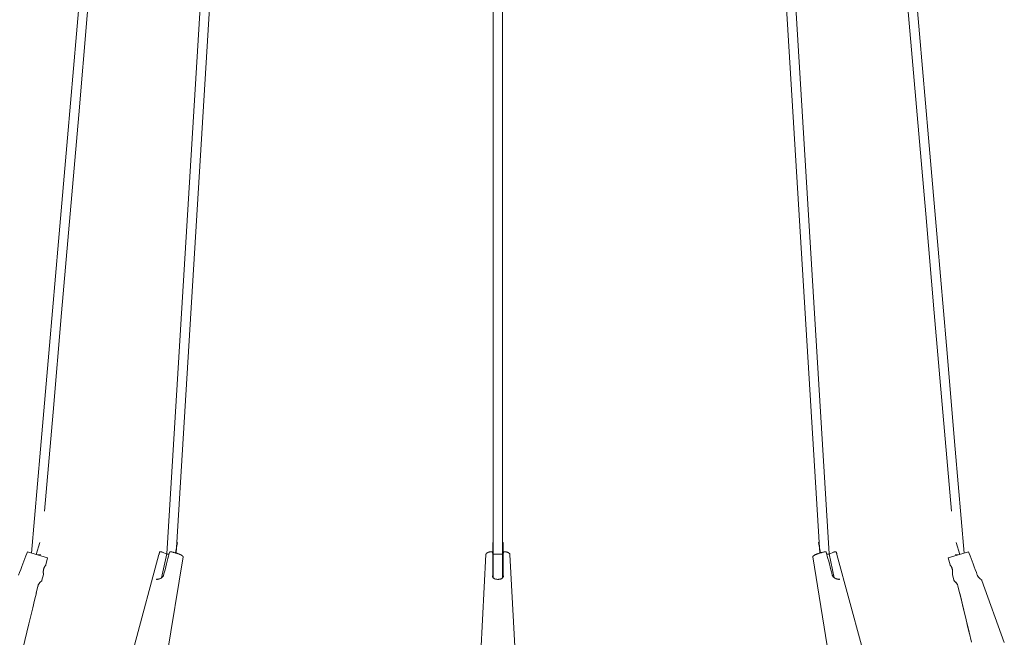
# Model space of a CAD drawing. Units: millimetres. Extents: x 329 to 1170, y -329 to 1170.
# Drawn here: x 617 to 904, y 219 to 399 of the extents above; entities that cross this region are included whole.
import ezdxf

# ---------------------------------------------------------------- set-up
doc = ezdxf.new("R2010")
doc.units = ezdxf.units.MM
doc.header["$MEASUREMENT"] = 0
doc.layers.add('Livello 1', color=7, linetype='Continuous')

msp = doc.modelspace()

# ---------------------------------------------------------------- linework, layer by layer
at = {"layer": 'Livello 1', "color": 7, "lineweight": 20, "true_color": 0xffffff}
for points in [[(757.69, 242.81), (757.69, 549.14), (757.69, 549.96)], [(620, 243.21), (622.63, 273.59), (625.25, 303.96), (627.87, 334.33), (630.49, 364.7), (633.11, 395.07), (635.73, 425.45), (638.35, 455.82), (640.97, 486.19), (643.59, 516.56), (646.22, 546.93)], [(678.17, 548.44), (659.53, 242.98)], [(754.99, 549.14), (754.99, 242.81)], [(853.16, 242.98), (834.52, 548.44)], [(892.68, 243.21), (890.06, 273.59), (887.44, 303.96), (884.82, 334.33), (882.2, 364.7), (879.58, 395.07), (876.96, 425.45), (874.34, 455.82), (871.72, 486.19), (869.09, 516.56), (866.47, 546.93)], [(623.77, 255.43), (626.27, 284.43), (628.77, 313.44), (631.28, 342.44), (633.78, 371.44), (636.28, 400.45), (638.79, 429.45), (641.29, 458.45), (643.79, 487.45), (646.3, 516.46), (648.8, 545.46)], [(662.25, 243.2), (680.74, 546.23)], [(831.95, 546.23), (850.44, 243.2)], [(888.92, 255.43), (886.42, 284.43), (883.91, 313.44), (881.41, 342.44), (878.91, 371.44), (876.41, 400.45), (873.9, 429.45), (871.4, 458.45), (868.9, 487.45), (866.39, 516.46), (863.89, 545.46)], [(754.99, 393.36), (754.99, 383.79)], [(757.69, 393.36), (757.69, 383.79)], [(754.99, 374.23), (754.99, 364.66)], [(757.69, 374.23), (757.69, 364.66)], [(754.99, 235.95), (754.99, 355.1)], [(757.69, 235.95), (757.69, 355.1)], [(621.33, 242.81), (622.38, 246.26)], [(662.03, 243.27), (662.68, 246.26)], [(754.99, 246.26), (754.84, 246.26)], [(754.84, 236.15), (754.84, 246.26)], [(757.84, 246.26), (757.69, 246.26)], [(757.84, 236.15), (757.84, 246.26)], [(850.25, 246.26), (850.01, 246.26)], [(850.66, 243.27), (850.01, 246.26)], [(891.36, 242.81), (890.31, 246.26)], [(618.6, 243.11), (618.33, 242.39), (618.04, 241.64), (617.75, 240.86), (617.45, 240.06), (617.14, 239.23), (616.82, 238.38), (616.49, 237.5), (616.22, 236.78)], [(618.78, 243.59), (618.6, 243.11)], [(618.78, 243.59), (624.68, 241.79)], [(621.32, 242.81), (622.67, 242.7)], [(657.23, 242.74), (650.08, 216.24)], [(657.23, 242.74), (657.26, 242.82), (657.28, 242.9), (657.3, 242.98), (657.32, 243.06), (657.34, 243.14), (657.36, 243.22), (657.39, 243.3), (657.41, 243.39), (657.43, 243.47), (657.45, 243.55)], [(657.23, 242.74), (657.23, 242.74)], [(657.45, 243.55), (657.45, 243.55), (657.46, 243.56), (657.46, 243.56), (657.47, 243.56), (657.47, 243.57), (657.48, 243.57), (657.49, 243.58), (657.5, 243.58), (657.52, 243.58), (657.53, 243.58), (657.54, 243.58), (657.57, 243.59), (657.61, 243.59), (657.64, 243.59), (657.68, 243.58), (657.72, 243.58), (657.76, 243.58), (657.81, 243.57), (657.86, 243.56), (657.91, 243.55), (657.96, 243.54), (658.01, 243.53), (658.04, 243.53), (658.08, 243.52), (658.12, 243.5), (658.17, 243.49), (658.21, 243.48), (658.25, 243.46), (658.28, 243.45)], [(657.46, 243.56), (657.46, 243.56), (657.46, 243.56), (657.46, 243.56), (657.46, 243.56), (657.46, 243.55), (657.45, 243.55), (657.45, 243.55), (657.45, 243.55), (657.45, 243.55), (657.45, 243.55), (657.45, 243.55)], [(658.02, 235.99), (659.53, 242.98)], [(658.28, 243.45), (659.52, 242.93)], [(660.39, 243.55), (660.26, 243.07), (660.07, 242.34), (659.87, 241.59), (659.66, 240.81), (659.45, 240.01), (659.23, 239.18), (659.01, 238.33), (658.78, 237.45), (658.59, 236.73)], [(659.57, 242.91), (659.56, 242.91), (659.56, 242.91), (659.56, 242.91), (659.55, 242.91), (659.55, 242.91), (659.54, 242.91), (659.54, 242.9), (659.54, 242.9), (659.53, 242.9), (659.53, 242.9), (659.52, 242.9)], [(659.92, 242.93), (659.91, 242.93), (659.87, 242.93), (659.84, 242.93), (659.8, 242.93), (659.77, 242.93), (659.73, 242.93), (659.7, 242.92), (659.66, 242.92), (659.63, 242.92), (659.6, 242.92), (659.57, 242.91)], [(664.3, 242.08), (659.57, 213.07)], [(660.22, 242.92), (660.2, 242.92), (660.17, 242.92), (660.14, 242.92), (660.13, 242.92), (660.1, 242.93), (660.07, 242.93), (660.04, 242.93), (660.01, 242.93), (659.98, 242.93), (659.95, 242.93), (659.92, 242.93)], [(660.39, 243.55), (660.39, 243.55), (660.4, 243.56), (660.4, 243.56), (660.41, 243.57), (660.41, 243.57), (660.42, 243.57), (660.44, 243.58), (660.44, 243.58), (660.46, 243.58), (660.47, 243.58), (660.49, 243.59), (660.51, 243.59), (660.54, 243.59), (660.54, 243.59), (660.59, 243.59), (660.63, 243.58), (660.68, 243.58), (660.7, 243.58), (660.74, 243.57), (660.79, 243.56), (660.83, 243.56), (660.88, 243.55)], [(660.88, 243.55), (660.99, 243.52), (661.17, 243.48), (661.35, 243.44), (661.53, 243.4), (661.71, 243.35), (661.88, 243.31), (662.05, 243.26), (662.22, 243.21), (662.29, 243.19), (662.44, 243.14), (662.59, 243.1), (662.73, 243.05), (662.86, 243), (662.99, 242.95), (663.11, 242.91), (663.23, 242.86), (663.35, 242.81)], [(663.35, 242.81), (663.36, 242.8), (663.44, 242.77), (663.52, 242.74), (663.58, 242.7), (663.65, 242.67), (663.71, 242.64), (663.77, 242.61), (663.8, 242.59), (663.85, 242.56), (663.9, 242.53), (663.95, 242.5), (663.99, 242.47), (664.03, 242.44), (664.07, 242.41), (664.1, 242.39), (664.13, 242.37), (664.15, 242.35), (664.17, 242.33), (664.19, 242.31), (664.21, 242.29), (664.22, 242.27), (664.24, 242.25), (664.25, 242.24), (664.25, 242.23), (664.26, 242.22), (664.27, 242.2), (664.28, 242.18), (664.29, 242.16), (664.29, 242.15), (664.3, 242.13), (664.3, 242.12), (664.3, 242.11), (664.3, 242.09), (664.3, 242.08)], [(752.84, 242.83), (751.35, 214.16)], [(752.84, 242.83), (752.85, 242.84), (752.85, 242.86), (752.85, 242.88), (752.86, 242.9), (752.87, 242.92), (752.87, 242.94), (752.88, 242.96), (752.89, 242.98), (752.91, 243), (752.92, 243.02), (752.94, 243.04), (752.95, 243.06), (752.97, 243.08), (752.99, 243.1), (753.02, 243.12), (753.04, 243.15), (753.07, 243.17), (753.1, 243.19), (753.13, 243.21), (753.14, 243.22), (753.17, 243.24), (753.21, 243.26), (753.24, 243.28), (753.28, 243.31), (753.32, 243.33), (753.36, 243.35), (753.41, 243.37), (753.46, 243.39), (753.47, 243.39), (753.53, 243.42), (753.6, 243.44), (753.66, 243.47), (753.73, 243.49), (753.79, 243.51), (753.86, 243.53), (753.92, 243.55)], [(753.92, 243.55), (753.95, 243.56), (753.99, 243.56), (754.02, 243.57), (754.06, 243.58), (754.1, 243.58), (754.14, 243.58), (754.18, 243.59), (754.22, 243.59), (754.26, 243.59), (754.31, 243.59), (754.36, 243.59), (754.4, 243.58), (754.45, 243.58), (754.45, 243.58), (754.47, 243.58), (754.5, 243.57), (754.54, 243.57), (754.57, 243.56), (754.59, 243.55), (754.62, 243.54), (754.65, 243.54), (754.68, 243.53), (754.68, 243.52), (754.7, 243.51), (754.71, 243.51), (754.73, 243.5), (754.74, 243.49), (754.75, 243.48), (754.75, 243.48), (754.76, 243.47), (754.76, 243.46), (754.76, 243.45), (754.77, 243.45)], [(754.77, 243.45), (754.84, 242.81)], [(755, 242.81), (754.84, 242.81)], [(754.84, 236.15), (754.84, 242.81)], [(754.85, 242.78), (754.85, 242.79), (754.85, 242.79), (754.85, 242.79), (754.85, 242.79), (754.85, 242.8), (754.84, 242.8), (754.84, 242.8), (754.84, 242.81), (754.84, 242.81), (754.84, 242.81)], [(754.99, 242.62), (754.99, 242.62), (754.97, 242.63), (754.95, 242.65), (754.94, 242.66), (754.93, 242.66), (754.92, 242.68), (754.9, 242.69), (754.89, 242.7), (754.88, 242.72), (754.87, 242.73), (754.86, 242.74), (754.86, 242.76), (754.85, 242.77), (754.85, 242.78)], [(754.99, 242.81), (755, 242.82), (755, 242.82), (755, 242.82), (755, 242.83), (755.01, 242.83), (755.01, 242.83), (755.03, 242.84), (755.04, 242.84), (755.06, 242.85), (755.07, 242.85), (755.08, 242.85), (755.1, 242.86), (755.13, 242.86), (755.17, 242.87), (755.2, 242.87), (755.23, 242.88), (755.26, 242.88), (755.29, 242.88)], [(755.29, 242.88), (755.36, 242.89), (755.44, 242.9), (755.5, 242.9), (755.61, 242.91), (755.71, 242.91), (755.82, 242.92), (755.92, 242.92), (756.03, 242.92), (756.13, 242.93), (756.24, 242.93), (756.34, 242.93)], [(756.34, 242.93), (756.43, 242.93), (756.54, 242.93), (756.64, 242.92), (756.74, 242.92), (756.85, 242.92), (756.95, 242.92), (757.05, 242.91), (757.15, 242.91), (757.24, 242.9), (757.32, 242.89), (757.4, 242.88)], [(757.4, 242.88), (757.41, 242.88), (757.44, 242.88), (757.47, 242.88), (757.5, 242.87), (757.53, 242.87), (757.56, 242.86), (757.59, 242.86), (757.62, 242.85), (757.63, 242.85), (757.65, 242.84), (757.66, 242.84), (757.68, 242.83), (757.68, 242.83), (757.68, 242.83), (757.69, 242.82), (757.69, 242.82), (757.69, 242.82), (757.69, 242.81)], [(757.84, 242.81), (757.69, 242.81)], [(757.84, 242.81), (757.84, 242.8), (757.84, 242.79), (757.84, 242.77), (757.84, 242.76), (757.83, 242.75), (757.82, 242.74), (757.81, 242.72), (757.81, 242.71), (757.79, 242.7), (757.78, 242.68), (757.77, 242.67), (757.75, 242.66), (757.73, 242.64), (757.72, 242.63), (757.7, 242.62)], [(757.92, 243.45), (757.84, 242.81)], [(757.84, 236.15), (757.84, 242.81)], [(757.92, 243.45), (757.92, 243.45), (757.93, 243.46), (757.93, 243.47), (757.94, 243.48), (757.94, 243.48), (757.95, 243.49), (757.96, 243.5), (757.97, 243.51), (757.99, 243.51), (758.01, 243.52), (758.01, 243.53), (758.04, 243.54), (758.07, 243.54), (758.09, 243.55), (758.12, 243.56), (758.15, 243.57), (758.18, 243.57), (758.22, 243.58), (758.23, 243.58), (758.24, 243.58), (758.29, 243.58), (758.33, 243.59), (758.38, 243.59), (758.42, 243.59), (758.47, 243.59), (758.51, 243.59), (758.55, 243.58), (758.59, 243.58), (758.63, 243.58), (758.67, 243.57), (758.7, 243.56), (758.74, 243.56), (758.77, 243.55)], [(758.77, 243.55), (758.82, 243.53), (758.89, 243.51), (758.96, 243.49), (759.03, 243.47), (759.09, 243.44), (759.16, 243.42), (759.22, 243.39), (759.23, 243.39), (759.28, 243.37), (759.32, 243.35), (759.37, 243.33), (759.41, 243.31), (759.45, 243.28), (759.48, 243.26), (759.52, 243.24), (759.55, 243.22), (759.56, 243.21), (759.59, 243.19), (759.62, 243.17), (759.65, 243.15), (759.67, 243.12), (759.7, 243.1), (759.72, 243.08), (759.74, 243.06), (759.75, 243.04), (759.77, 243.02), (759.78, 243), (759.8, 242.98), (759.81, 242.96), (759.82, 242.94), (759.82, 242.92), (759.83, 242.9), (759.84, 242.88), (759.84, 242.86), (759.84, 242.84), (759.84, 242.83)], [(759.84, 242.83), (761.34, 214.16)], [(848.39, 242.08), (848.39, 242.09), (848.39, 242.11), (848.39, 242.12), (848.39, 242.13), (848.4, 242.15), (848.4, 242.16), (848.41, 242.18), (848.42, 242.2), (848.43, 242.22), (848.44, 242.23), (848.44, 242.24), (848.45, 242.25), (848.47, 242.27), (848.48, 242.29), (848.5, 242.31), (848.52, 242.33), (848.54, 242.35), (848.56, 242.37), (848.59, 242.39), (848.62, 242.41), (848.66, 242.44), (848.7, 242.47), (848.74, 242.5), (848.79, 242.53), (848.84, 242.56), (848.89, 242.59), (848.92, 242.61), (848.98, 242.64), (849.04, 242.67), (849.1, 242.7), (849.17, 242.74), (849.25, 242.77), (849.33, 242.8), (849.34, 242.81)], [(848.39, 242.08), (853.12, 213.07)], [(849.34, 242.81), (849.46, 242.86), (849.57, 242.91), (849.7, 242.95), (849.83, 243), (849.96, 243.05), (850.1, 243.1), (850.24, 243.14), (850.4, 243.19), (850.47, 243.21), (850.64, 243.26), (850.81, 243.31), (850.98, 243.35), (851.16, 243.4), (851.33, 243.44), (851.51, 243.48), (851.7, 243.52), (851.81, 243.55)], [(851.81, 243.55), (851.85, 243.55), (851.9, 243.56), (851.94, 243.57), (851.99, 243.58), (852.01, 243.58), (852.06, 243.58), (852.1, 243.59), (852.14, 243.59), (852.15, 243.59), (852.17, 243.59), (852.2, 243.59), (852.21, 243.58), (852.23, 243.58), (852.25, 243.58), (852.25, 243.58), (852.26, 243.57), (852.27, 243.57), (852.28, 243.57), (852.29, 243.56), (852.29, 243.56), (852.29, 243.55), (852.3, 243.55)], [(854.1, 236.73), (853.92, 237.44), (853.68, 238.32), (853.46, 239.17), (853.24, 239.99), (853.03, 240.8), (852.82, 241.57), (852.62, 242.32), (852.43, 243.05), (852.3, 243.55)], [(852.77, 242.93), (852.76, 242.93), (852.73, 242.93), (852.7, 242.93), (852.68, 242.93), (852.65, 242.93), (852.62, 242.93), (852.59, 242.93), (852.56, 242.92), (852.53, 242.92), (852.5, 242.92), (852.46, 242.92)], [(853.12, 242.91), (853.1, 242.91), (853.08, 242.92), (853.08, 242.92), (853.05, 242.92), (853.03, 242.92), (853, 242.92), (852.98, 242.92), (852.96, 242.92), (852.93, 242.93), (852.91, 242.93), (852.89, 242.93)], [(853.17, 242.89), (853.16, 242.9), (853.16, 242.9), (853.16, 242.9), (853.16, 242.9), (853.15, 242.9), (853.15, 242.9), (853.14, 242.91), (853.14, 242.91), (853.14, 242.91), (853.13, 242.91), (853.13, 242.91), (853.12, 242.91)], [(854.41, 243.45), (853.16, 242.93)], [(854.67, 235.99), (853.16, 242.98)], [(854.41, 243.45), (854.44, 243.46), (854.48, 243.48), (854.52, 243.49), (854.57, 243.5), (854.61, 243.52), (854.65, 243.53), (854.67, 243.53), (854.73, 243.54), (854.78, 243.55), (854.83, 243.56), (854.88, 243.57), (854.93, 243.58), (854.97, 243.58), (855.01, 243.58), (855.05, 243.59), (855.08, 243.59), (855.12, 243.59), (855.15, 243.58), (855.16, 243.58), (855.17, 243.58), (855.19, 243.58), (855.2, 243.58), (855.21, 243.57), (855.22, 243.57), (855.22, 243.56), (855.23, 243.56), (855.23, 243.56), (855.24, 243.55), (855.24, 243.55)], [(855.24, 243.55), (855.24, 243.55), (855.24, 243.55), (855.24, 243.55), (855.23, 243.55), (855.23, 243.55), (855.23, 243.55), (855.23, 243.55), (855.23, 243.56), (855.23, 243.56), (855.23, 243.56), (855.23, 243.56)], [(855.24, 243.55), (855.26, 243.47), (855.28, 243.38), (855.3, 243.3), (855.32, 243.22), (855.35, 243.14), (855.37, 243.06), (855.39, 242.98), (855.41, 242.9), (855.43, 242.82), (855.46, 242.74)], [(855.46, 242.74), (862.6, 216.24)], [(855.46, 242.74), (855.46, 242.73)], [(888.01, 241.79), (893.91, 243.59)], [(890.02, 242.7), (891.36, 242.81)], [(896.47, 236.78), (896.21, 237.49), (895.88, 238.36), (895.56, 239.22), (895.25, 240.04), (894.95, 240.84), (894.65, 241.62), (894.37, 242.37), (894.09, 243.1), (893.91, 243.59)], [(623.61, 238.82), (623.65, 238.92)], [(623.65, 238.92), (623.7, 239.02), (623.74, 239.11)], [(623.69, 239.02), (623.74, 239.11)], [(623.74, 239.11), (623.79, 239.2), (623.84, 239.28)], [(623.79, 239.19), (623.84, 239.27)], [(623.84, 239.27), (623.89, 239.35)], [(623.89, 239.35), (623.93, 239.41), (623.97, 239.47)], [(623.93, 239.41), (623.97, 239.47)], [(623.97, 239.47), (624.01, 239.52)], [(624, 239.51), (624.04, 239.55)], [(624.03, 239.54), (624.04, 239.55)], [(624.04, 239.55), (624.06, 239.58)], [(624.06, 239.58), (624.06, 239.58)], [(624.68, 241.79), (624.17, 239.79)], [(888.01, 241.79), (888.51, 239.79)], [(888.63, 239.58), (888.63, 239.58), (888.64, 239.57)], [(888.63, 239.58), (888.63, 239.58)], [(888.63, 239.58), (888.63, 239.58), (888.64, 239.57)], [(888.64, 239.57), (888.65, 239.55)], [(888.65, 239.55), (888.68, 239.51)], [(888.68, 239.52), (888.72, 239.47)], [(888.72, 239.47), (888.76, 239.41)], [(888.76, 239.41), (888.8, 239.35)], [(888.8, 239.35), (888.85, 239.27)], [(888.85, 239.27), (888.9, 239.19)], [(888.9, 239.19), (888.95, 239.11), (889, 239.02), (889.04, 238.92), (889.08, 238.82), (889.12, 238.72), (889.15, 238.61), (889.18, 238.49), (889.2, 238.37), (889.23, 238.24)], [(888.9, 239.19), (888.95, 239.1), (889, 239.01), (889.05, 238.91), (889.09, 238.81), (889.12, 238.7), (889.15, 238.59), (889.18, 238.48), (889.21, 238.36)], [(623.45, 236.89), (623.03, 235.25)], [(623.44, 237.25), (623.44, 237.35), (623.43, 237.44), (623.43, 237.54), (623.43, 237.65), (623.43, 237.76), (623.43, 237.88), (623.44, 238), (623.45, 238.13), (623.46, 238.25)], [(623.44, 237.33), (623.43, 237.41), (623.43, 237.51), (623.43, 237.62), (623.43, 237.74), (623.43, 237.86), (623.44, 237.99), (623.45, 238.11), (623.46, 238.24)], [(623.45, 237.19), (623.44, 237.27)], [(623.45, 237.14), (623.45, 237.2)], [(623.46, 237.07), (623.45, 237.14)], [(623.46, 238.24), (623.48, 238.37)], [(623.46, 237.07), (623.46, 237.08)], [(623.48, 238.37), (623.51, 238.49)], [(623.51, 238.49), (623.54, 238.61)], [(623.54, 238.6), (623.57, 238.71), (623.61, 238.82)], [(623.54, 238.61), (623.57, 238.72), (623.61, 238.82)], [(658.59, 236.73), (658.57, 236.66), (658.52, 236.55), (658.46, 236.44), (658.39, 236.34), (658.31, 236.23), (658.21, 236.14), (658.1, 236.04), (657.98, 235.96), (657.85, 235.88), (657.72, 235.8), (657.58, 235.74), (657.44, 235.68), (657.3, 235.63), (657.16, 235.59), (657.03, 235.56), (656.91, 235.53), (656.8, 235.52), (656.71, 235.51), (656.62, 235.51), (656.55, 235.51), (656.5, 235.52), (656.46, 235.52), (656.43, 235.53), (656.42, 235.53)], [(658.59, 236.73), (658.59, 236.73)], [(754.75, 236.51), (754.75, 236.52)], [(754.77, 236.37), (754.76, 236.47), (754.75, 236.51)], [(757.92, 236.37), (757.89, 236.28), (757.86, 236.19), (757.82, 236.11), (757.77, 236.03), (757.71, 235.96), (757.63, 235.89), (757.55, 235.82), (757.45, 235.76), (757.34, 235.7), (757.22, 235.65), (757.09, 235.61), (756.95, 235.57), (756.81, 235.54), (756.65, 235.52), (756.5, 235.51), (756.34, 235.51), (756.18, 235.51), (756.02, 235.52), (755.87, 235.55), (755.73, 235.58), (755.59, 235.61), (755.46, 235.66), (755.34, 235.71), (755.23, 235.76), (755.14, 235.83), (755.05, 235.89), (754.98, 235.96), (754.92, 236.03), (754.87, 236.11), (754.83, 236.19), (754.79, 236.28), (754.77, 236.37)], [(757.93, 236.47), (757.92, 236.37)], [(757.94, 236.51), (757.93, 236.47)], [(757.94, 236.51), (757.94, 236.51)], [(856.28, 235.54), (856.28, 235.54), (856.27, 235.54), (856.26, 235.53), (856.23, 235.52), (856.19, 235.52), (856.14, 235.51), (856.07, 235.51), (855.98, 235.51), (855.89, 235.52), (855.78, 235.53), (855.66, 235.55), (855.53, 235.59), (855.4, 235.63), (855.26, 235.68), (855.12, 235.73), (854.98, 235.8), (854.85, 235.87), (854.72, 235.95), (854.6, 236.04), (854.49, 236.13), (854.39, 236.23), (854.3, 236.33), (854.23, 236.43), (854.17, 236.54), (854.13, 236.65), (854.1, 236.73)], [(854.1, 236.73), (854.1, 236.73)], [(889.23, 238.24), (889.24, 238.11), (889.25, 237.99), (889.26, 237.86), (889.26, 237.74), (889.26, 237.62), (889.26, 237.51), (889.26, 237.41), (889.25, 237.33)], [(889.24, 237.14), (889.23, 237.07)], [(889.23, 237.07), (889.23, 237.08)], [(889.23, 237.07), (889.23, 237.07)], [(889.24, 238.12), (889.25, 238), (889.26, 237.88), (889.26, 237.76), (889.26, 237.65), (889.26, 237.54), (889.26, 237.44), (889.25, 237.35)], [(889.25, 237.27), (889.24, 237.19)], [(889.24, 237.2), (889.24, 237.14)], [(889.24, 236.89), (889.66, 235.25)], [(889.25, 237.35), (889.25, 237.25)], [(896.63, 236.45), (896.56, 236.57), (896.51, 236.69), (896.47, 236.78)], [(897.08, 235.88), (897, 235.97), (896.92, 236.05), (896.84, 236.15), (896.76, 236.25), (896.69, 236.35), (896.62, 236.47)], [(897, 235.96), (896.92, 236.05), (896.85, 236.14), (896.77, 236.24), (896.7, 236.34), (896.63, 236.45)], [(621.36, 231.44), (621.87, 233.55)], [(621.87, 233.55), (621.89, 233.63), (621.93, 233.76), (621.98, 233.88)], [(621.87, 233.55), (621.89, 233.62), (621.93, 233.75), (621.97, 233.87)], [(621.97, 233.87), (622.02, 233.99), (622.08, 234.1), (622.15, 234.21), (622.21, 234.31), (622.28, 234.41), (622.35, 234.49), (622.42, 234.57), (622.49, 234.64)], [(621.98, 233.88), (622.03, 234), (622.09, 234.11), (622.15, 234.22), (622.22, 234.32), (622.29, 234.42), (622.36, 234.5), (622.43, 234.58), (622.5, 234.65)], [(622.49, 234.64), (622.55, 234.71), (622.62, 234.77)], [(622.5, 234.65), (622.56, 234.72), (622.62, 234.78)], [(622.62, 234.77), (622.68, 234.83)], [(622.67, 234.82), (622.73, 234.87)], [(622.73, 234.87), (622.78, 234.91)], [(622.77, 234.91), (622.81, 234.94)], [(622.81, 234.94), (622.87, 234.99)], [(622.87, 234.99), (622.91, 235.03), (622.95, 235.08), (622.98, 235.13), (623.01, 235.18), (623.03, 235.24), (623.03, 235.25)], [(656.42, 235.53), (656.41, 235.54), (656.41, 235.54), (656.41, 235.54)], [(656.41, 235.54), (656.41, 235.54)], [(856.28, 235.54), (856.28, 235.54)], [(889.66, 235.25), (889.66, 235.24), (889.68, 235.18), (889.71, 235.13), (889.74, 235.08), (889.77, 235.03), (889.82, 234.99)], [(889.82, 234.99), (889.88, 234.94)], [(889.82, 234.99), (889.83, 234.98)], [(889.88, 234.94), (889.92, 234.91)], [(889.91, 234.91), (889.96, 234.87)], [(889.96, 234.87), (890.02, 234.82)], [(890.01, 234.83), (890.07, 234.77), (890.14, 234.71), (890.2, 234.64)], [(890.07, 234.78), (890.13, 234.72), (890.19, 234.65)], [(890.19, 234.65), (890.26, 234.58), (890.33, 234.5), (890.4, 234.42), (890.47, 234.32), (890.54, 234.22), (890.6, 234.11), (890.66, 234), (890.71, 233.88)], [(890.71, 233.88), (890.76, 233.76), (890.8, 233.63), (890.82, 233.55)], [(890.82, 233.55), (891.36, 231.31), (891.94, 228.89), (892.52, 226.49), (893.09, 224.12), (893.66, 221.77), (894.23, 219.45)], [(897.16, 235.81), (897.08, 235.89)], [(897.24, 235.74), (897.16, 235.81)], [(897.64, 235.42), (897.62, 235.43), (897.59, 235.46), (897.55, 235.49), (897.5, 235.52), (897.44, 235.57), (897.38, 235.62), (897.31, 235.67), (897.24, 235.74)], [(897.83, 235.18), (897.81, 235.23), (897.78, 235.28), (897.74, 235.33), (897.69, 235.38), (897.64, 235.42)], [(897.83, 235.18), (904.38, 217.02)], [(616.83, 212.82), (617.41, 215.16), (618.02, 217.65), (618.62, 220.1), (619.2, 222.5), (619.77, 224.84), (620.33, 227.14), (620.87, 229.39), (621.4, 231.59)], [(891.33, 231.44), (891.82, 229.39), (892.36, 227.14), (892.92, 224.84), (893.49, 222.5), (894.07, 220.1), (894.79, 217.15)]]:
    msp.add_lwpolyline(points, dxfattribs=at)
for points in [[(852.89, 242.93), (852.85, 242.93), (852.81, 242.93), (852.77, 242.93)], [(624.06, 239.58), (624.12, 239.64), (624.15, 239.71), (624.17, 239.79)], [(888.51, 239.79), (888.53, 239.71), (888.57, 239.64), (888.63, 239.58)], [(623.45, 236.89), (623.46, 236.95), (623.46, 237.01), (623.46, 237.07)], [(889.23, 237.07), (889.22, 237.01), (889.23, 236.95), (889.24, 236.89)]]:
    msp.add_open_spline(points, degree=3, dxfattribs=at)

doc.saveas('drawing.dxf')
